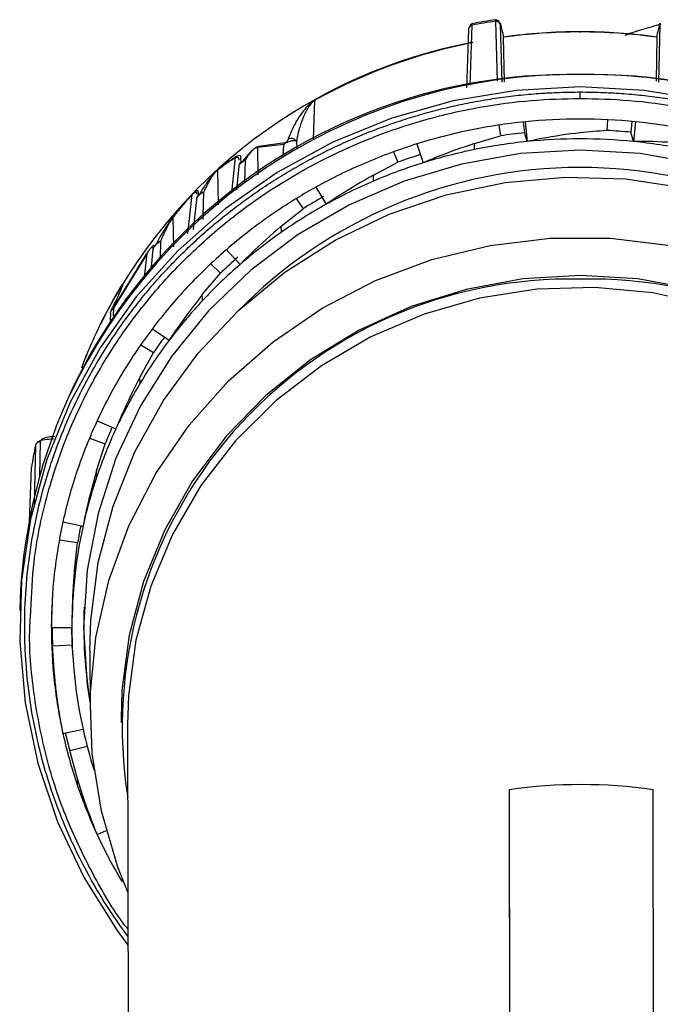
# Model space of a CAD drawing. Units: millimetres. Extents: x -18 to 1556, y -35 to 1435.
# Drawn here: x 1032 to 1064, y 1143 to 1191 of the extents above; entities that cross this region are included whole.
import ezdxf

# ---------------------------------------------------------------- set-up
doc = ezdxf.new("R2010")
doc.units = ezdxf.units.MM

# ---------------------------------------------------------------- blocks, each defined once
blk = doc.blocks.new('SE1567')
at = {"color": 7}
for p, q in [((1056.514, 1187.383), (1053.448, 1186.873)), ((1059.62, 1187.553), (1056.514, 1187.383)), ((1053.448, 1186.873), (1050.463, 1186.03)), ((1050.463, 1186.03), (1047.597, 1184.866)), ((1047.597, 1184.866), (1044.887, 1183.395)), ((1044.887, 1183.395), (1042.37, 1181.637)), ((1042.37, 1181.637), (1040.077, 1179.615)), ((1040.077, 1179.615), (1038.04, 1177.355)), ((1038.04, 1177.355), (1036.283, 1174.886)), ((1036.283, 1174.886), (1034.831, 1172.241)), ((1034.831, 1172.241), (1033.702, 1169.454)), ((1033.702, 1169.454), (1032.91, 1166.561)), ((1032.91, 1166.561), (1032.467, 1163.601)), ((1032.467, 1163.601), (1032.378, 1160.611)), ((1032.378, 1160.611), (1032.644, 1157.631)), ((1032.644, 1157.631), (1033.262, 1154.7)), ((1033.262, 1154.7), (1034.223, 1151.856)), ((1034.223, 1151.856), (1035.515, 1149.135)), ((1035.515, 1149.135), (1037.121, 1146.574)), ((1037.121, 1146.574), (1037.639, 1145.871))]:
    blk.add_line(p, q, dxfattribs=at)
blk = doc.blocks.new('SE1566')
blk.add_blockref('SE1567', (0, 0))
blk = doc.blocks.new('SE1569')
at = {"color": 7}
for p, q in [((1062.726, 1187.383), (1059.62, 1187.553)), ((1065.792, 1186.873), (1062.726, 1187.383)), ((1068.777, 1186.03), (1065.792, 1186.873)), ((1071.643, 1184.866), (1068.777, 1186.03)), ((1074.352, 1183.395), (1071.643, 1184.866)), ((1076.869, 1181.637), (1074.352, 1183.395)), ((1079.161, 1179.615), (1076.869, 1181.637)), ((1081.198, 1177.355), (1079.161, 1179.615)), ((1082.954, 1174.886), (1081.198, 1177.355)), ((1084.406, 1172.241), (1082.954, 1174.886)), ((1085.534, 1169.454), (1084.406, 1172.241)), ((1086.325, 1166.561), (1085.534, 1169.454)), ((1086.767, 1163.601), (1086.325, 1166.561)), ((1086.856, 1160.611), (1086.767, 1163.601)), ((1086.589, 1157.631), (1086.856, 1160.611)), ((1085.971, 1154.7), (1086.589, 1157.631)), ((1085.009, 1151.856), (1085.971, 1154.7)), ((1083.716, 1149.135), (1085.009, 1151.856)), ((1082.109, 1146.574), (1083.716, 1149.135)), ((1081.639, 1145.933), (1082.109, 1146.574))]:
    blk.add_line(p, q, dxfattribs=at)
blk = doc.blocks.new('SE1568')
blk.add_blockref('SE1569', (0, 0))
blk = doc.blocks.new('SE1571')
at = {"color": 7}
for p, q in [((1056.711, 1184.315), (1053.845, 1183.81)), ((1059.62, 1184.484), (1056.711, 1184.315)), ((1053.845, 1183.81), (1051.063, 1182.977)), ((1051.063, 1182.977), (1048.406, 1181.827)), ((1048.406, 1181.827), (1045.912, 1180.378)), ((1045.912, 1180.378), (1043.618, 1178.651)), ((1043.618, 1178.651), (1041.557, 1176.67)), ((1041.557, 1176.67), (1039.76, 1174.465)), ((1039.76, 1174.465), (1038.252, 1172.068)), ((1038.252, 1172.068), (1037.056, 1169.514)), ((1037.056, 1169.514), (1036.189, 1166.84)), ((1036.189, 1166.84), (1035.663, 1164.085)), ((1035.663, 1164.085), (1035.487, 1161.289)), ((1035.487, 1161.289), (1035.663, 1158.493)), ((1035.663, 1158.493), (1035.797, 1157.583))]:
    blk.add_line(p, q, dxfattribs=at)
blk = doc.blocks.new('SE1570')
blk.add_blockref('SE1571', (0, 0))
blk = doc.blocks.new('SE1573')
at = {"color": 7}
for p, q in [((1062.528, 1184.315), (1059.62, 1184.484)), ((1065.394, 1183.81), (1062.528, 1184.315)), ((1068.176, 1182.977), (1065.394, 1183.81)), ((1070.833, 1181.827), (1068.176, 1182.977)), ((1073.327, 1180.378), (1070.833, 1181.827)), ((1075.62, 1178.651), (1073.327, 1180.378)), ((1077.681, 1176.67), (1075.62, 1178.651)), ((1079.477, 1174.465), (1077.681, 1176.67)), ((1080.984, 1172.068), (1079.477, 1174.465)), ((1082.18, 1169.514), (1080.984, 1172.068)), ((1083.047, 1166.84), (1082.18, 1169.514)), ((1083.572, 1164.085), (1083.047, 1166.84)), ((1083.747, 1161.289), (1083.572, 1164.085)), ((1083.571, 1158.493), (1083.747, 1161.289)), ((1083.447, 1157.642), (1083.571, 1158.493))]:
    blk.add_line(p, q, dxfattribs=at)
blk = doc.blocks.new('SE1572')
blk.add_blockref('SE1573', (0, 0))
blk = doc.blocks.new('SE1603')
at = {"color": 7}
for p, q in [((1057.513, 1177.723), (1054.73, 1177.289)), ((1060.331, 1177.81), (1057.513, 1177.723)), ((1063.137, 1177.549), (1060.331, 1177.81)), ((1054.73, 1177.289), (1052.027, 1176.517)), ((1065.885, 1176.945), (1063.137, 1177.549)), ((1068.531, 1176.007), (1065.885, 1176.945)), ((1052.027, 1176.517), (1049.449, 1175.417)), ((1071.03, 1174.75), (1068.531, 1176.007)), ((1049.449, 1175.417), (1047.039, 1174.009)), ((1073.342, 1173.196), (1071.03, 1174.75)), ((1047.039, 1174.009), (1044.834, 1172.315)), ((1075.428, 1171.37), (1073.342, 1173.196)), ((1044.834, 1172.315), (1042.873, 1170.363)), ((1077.256, 1169.301), (1075.428, 1171.37)), ((1042.873, 1170.363), (1041.186, 1168.186)), ((1078.793, 1167.024), (1077.256, 1169.301)), ((1041.186, 1168.186), (1039.803, 1165.819)), ((1080.016, 1164.577), (1078.793, 1167.024)), ((1039.803, 1165.819), (1038.745, 1163.301)), ((1080.904, 1161.999), (1080.016, 1164.577)), ((1038.745, 1163.301), (1038.029, 1160.674)), ((1081.443, 1159.332), (1080.904, 1161.999)), ((1038.029, 1160.674), (1037.668, 1157.979)), ((1081.623, 1156.621), (1081.443, 1159.332)), ((1037.668, 1157.979), (1037.623, 1156.589))]:
    blk.add_line(p, q, dxfattribs=at)
blk = doc.blocks.new('SE1602')
blk.add_blockref('SE1603', (0, 0))
blk = doc.blocks.new('SE1605')
at = {"color": 7}
for p, q in [((1056.828, 1178.227), (1054.074, 1177.721)), ((1059.625, 1178.397), (1056.828, 1178.227)), ((1062.423, 1178.227), (1059.625, 1178.397)), ((1065.176, 1177.721), (1062.423, 1178.227)), ((1054.074, 1177.721), (1051.408, 1176.886)), ((1067.842, 1176.886), (1065.176, 1177.721)), ((1051.408, 1176.886), (1048.872, 1175.736)), ((1070.378, 1175.736), (1067.842, 1176.886)), ((1048.872, 1175.736), (1046.505, 1174.289)), ((1072.744, 1174.289), (1070.378, 1175.736)), ((1046.505, 1174.289), (1044.345, 1172.567)), ((1074.904, 1172.567), (1072.744, 1174.289)), ((1044.345, 1172.567), (1042.426, 1170.598)), ((1076.822, 1170.598), (1074.904, 1172.567)), ((1042.426, 1170.598), (1040.779, 1168.413)), ((1078.469, 1168.413), (1076.822, 1170.598)), ((1040.779, 1168.413), (1039.428, 1166.046)), ((1079.819, 1166.046), (1078.469, 1168.413)), ((1039.428, 1166.046), (1038.396, 1163.535)), ((1080.851, 1163.535), (1079.819, 1166.046)), ((1038.396, 1163.535), (1037.699, 1160.919)), ((1081.548, 1160.919), (1080.851, 1163.535)), ((1037.699, 1160.919), (1037.347, 1158.239)), ((1081.899, 1158.239), (1081.548, 1160.919)), ((1037.347, 1158.239), (1037.303, 1156.856)), ((1081.943, 1156.921), (1081.899, 1158.239))]:
    blk.add_line(p, q, dxfattribs=at)
blk = doc.blocks.new('SE1604')
blk.add_blockref('SE1605', (0, 0))
blk = doc.blocks.new('SE1607')
at = {"color": 7}
for p, q in [((1055.247, 1179.858), (1058.158, 1180.206)), ((1058.158, 1180.206), (1061.091, 1180.206)), ((1061.091, 1180.206), (1064.003, 1179.858)), ((1052.402, 1179.169), (1055.247, 1179.858)), ((1064.003, 1179.858), (1066.847, 1179.169)), ((1049.667, 1178.148), (1052.402, 1179.169)), ((1066.847, 1179.169), (1069.582, 1178.148)), ((1047.082, 1176.81), (1049.667, 1178.148)), ((1069.582, 1178.148), (1072.167, 1176.81)), ((1044.688, 1175.177), (1047.082, 1176.81)), ((1072.167, 1176.81), (1074.561, 1175.177)), ((1042.52, 1173.273), (1044.688, 1175.177)), ((1074.561, 1175.177), (1076.728, 1173.273)), ((1040.611, 1171.126), (1042.52, 1173.273)), ((1076.728, 1173.273), (1078.636, 1171.126)), ((1038.99, 1168.77), (1040.611, 1171.126)), ((1078.636, 1171.126), (1080.256, 1168.77)), ((1037.683, 1166.239), (1038.99, 1168.77)), ((1080.256, 1168.77), (1081.564, 1166.239)), ((1036.707, 1163.573), (1037.683, 1166.239)), ((1081.564, 1166.239), (1082.538, 1163.573)), ((1036.079, 1160.812), (1036.707, 1163.573)), ((1082.538, 1163.573), (1083.166, 1160.812)), ((1035.809, 1157.998), (1036.079, 1160.812)), ((1083.166, 1160.812), (1083.436, 1157.998)), ((1035.899, 1155.172), (1035.809, 1157.998)), ((1083.436, 1157.998), (1083.345, 1155.172)), ((1036.348, 1152.379), (1035.899, 1155.172)), ((1083.345, 1155.172), (1082.895, 1152.379)), ((1037.151, 1149.66), (1036.348, 1152.379)), ((1082.895, 1152.379), (1082.092, 1149.66)), ((1037.635, 1148.446), (1037.151, 1149.66)), ((1082.092, 1149.66), (1081.635, 1148.511))]:
    blk.add_line(p, q, dxfattribs=at)
blk = doc.blocks.new('SE1606')
blk.add_blockref('SE1607', (0, 0))
blk = doc.blocks.new('SE1609')
at = {"color": 7}
for p, q in [((1053.1, 1182.31), (1055.966, 1182.914)), ((1055.966, 1182.914), (1058.887, 1183.175)), ((1058.887, 1183.175), (1061.819, 1183.088)), ((1061.819, 1183.088), (1064.717, 1182.654)), ((1064.717, 1182.654), (1067.539, 1181.881)), ((1050.334, 1181.37), (1053.1, 1182.31)), ((1067.539, 1181.881), (1070.24, 1180.779)), ((1047.708, 1180.11), (1050.334, 1181.37)), ((1070.24, 1180.779), (1072.78, 1179.366)), ((1045.262, 1178.549), (1047.708, 1180.11)), ((1072.78, 1179.366), (1075.121, 1177.662)), ((1043.034, 1176.71), (1045.262, 1178.549)), ((1075.121, 1177.662), (1077.226, 1175.695)), ((1041.058, 1174.621), (1043.034, 1176.71)), ((1077.226, 1175.695), (1079.065, 1173.492)), ((1039.363, 1172.314), (1041.058, 1174.621)), ((1079.065, 1173.492), (1080.609, 1171.089)), ((1037.975, 1169.823), (1039.363, 1172.314)), ((1080.609, 1171.089), (1081.835, 1168.521)), ((1036.915, 1167.187), (1037.975, 1169.823)), ((1081.835, 1168.521), (1082.724, 1165.827)), ((1036.199, 1164.446), (1036.915, 1167.187)), ((1082.724, 1165.827), (1083.263, 1163.049)), ((1035.838, 1161.641), (1036.199, 1164.446)), ((1083.263, 1163.049), (1083.443, 1160.228)), ((1035.793, 1160.192), (1035.838, 1161.641))]:
    blk.add_line(p, q, dxfattribs=at)
blk = doc.blocks.new('SE1608')
blk.add_blockref('SE1609', (0, 0))

msp = doc.modelspace()

# ---------------------------------------------------------------- linework, layer by layer
at = {"color": 7}
for p, q in [((1054.262, 1187.632), (1054.368, 1190.552)), ((1054.368, 1190.552), (1054.388, 1190.607)), ((1055.505, 1190.796), (1055.493, 1190.743)), ((1055.493, 1190.743), (1055.576, 1187.855)), ((1055.721, 1190.586), (1055.8, 1187.789)), ((1063.438, 1187.789), (1063.509, 1190.586)), ((1054.108, 1187.502), (1054.21, 1190.33)), ((1055.884, 1189.97), (1055.885, 1189.976)), ((1055.884, 1189.97), (1055.884, 1189.964)), ((1055.934, 1187.808), (1055.884, 1189.964)), ((1063.344, 1189.964), (1063.301, 1187.828)), ((1063.344, 1189.976), (1063.33, 1189.973)), ((1063.344, 1189.976), (1063.344, 1189.97)), ((1063.344, 1189.97), (1063.344, 1189.964)), ((1046.661, 1184.996), (1046.721, 1186.904)), ((1055.664, 1185.699), (1055.749, 1185.178)), ((1056.847, 1185.849), (1056.904, 1185.327)), ((1056.934, 1185.858), (1057.038, 1184.902)), ((1060.94, 1185.961), (1060.911, 1185.438)), ((1062.13, 1185.875), (1062.073, 1185.353)), ((1062.306, 1185.858), (1062.202, 1184.902)), ((1045.208, 1184.764), (1043.932, 1184.616)), ((1045.281, 1184.832), (1043.98, 1184.664)), ((1045.178, 1184.166), (1045.208, 1184.764)), ((1045.83, 1184.923), (1045.85, 1184.557)), ((1051.678, 1184.784), (1051.987, 1183.87)), ((1054.48, 1184.805), (1055.749, 1185.178)), ((1054.484, 1184.513), (1054.48, 1184.805)), ((1043.932, 1184.616), (1043.946, 1183.283)), ((1050.551, 1184.404), (1050.756, 1183.891)), ((1042.69, 1182.423), (1042.858, 1184.126)), ((1043.324, 1182.931), (1043.353, 1183.999)), ((1049.566, 1183.27), (1050.756, 1183.891)), ((1041.989, 1183.507), (1042.028, 1181.831)), ((1043.024, 1183.7), (1042.911, 1182.558)), ((1043.024, 1183.748), (1043.024, 1183.7)), ((1043.029, 1183.752), (1043.036, 1183.766)), ((1049.573, 1182.979), (1049.566, 1183.27)), ((1046.77, 1182.684), (1047.27, 1181.851)), ((1040.555, 1180.439), (1040.759, 1182.325)), ((1040.964, 1182.087), (1040.803, 1180.628)), ((1040.969, 1182.159), (1040.964, 1182.087)), ((1045.817, 1182.128), (1046.15, 1181.635)), ((1045.09, 1180.787), (1046.15, 1181.635)), ((1039.82, 1181.206), (1039.847, 1179.792)), ((1045.101, 1180.498), (1045.09, 1180.787)), ((1039.213, 1179.213), (1039.23, 1180.054)), ((1038.856, 1179.675), (1038.77, 1178.809)), ((1042.423, 1179.648), (1043.092, 1178.934)), ((1038.526, 1179.422), (1036.87, 1176.748)), ((1038.567, 1179.459), (1036.932, 1176.81)), ((1038.449, 1178.317), (1038.567, 1179.459)), ((1041.661, 1178.961), (1042.133, 1178.508)), ((1041.25, 1177.463), (1042.133, 1178.508)), ((1037.283, 1177.831), (1037.271, 1177.628)), ((1041.263, 1177.176), (1041.25, 1177.463)), ((1036.932, 1176.81), (1036.916, 1176.43)), ((1036.436, 1176.27), (1036.31, 1176.053)), ((1036.79, 1176.566), (1036.768, 1176.212)), ((1036.301, 1176.035), (1036.297, 1176.026)), ((1038.827, 1175.81), (1039.636, 1175.245)), ((1038.262, 1175.032), (1038.88, 1174.646)), ((1038.212, 1173.445), (1038.88, 1174.646)), ((1038.228, 1173.161), (1038.212, 1173.445)), ((1036.14, 1171.337), (1037.054, 1170.946)), ((1035.771, 1170.499), (1036.533, 1170.218)), ((1033.146, 1170.155), (1033.076, 1167.269)), ((1033.377, 1170.307), (1033.337, 1168.67)), ((1036.11, 1168.907), (1036.533, 1170.218)), ((1032.844, 1166.006), (1032.948, 1169.073)), ((1036.127, 1168.626), (1036.11, 1168.907)), ((1034.479, 1166.425), (1035.458, 1166.225)), ((1034.304, 1165.554), (1035.195, 1165.419)), ((1035.035, 1164.048), (1035.195, 1165.419)), ((1035.053, 1163.771), (1035.035, 1164.048)), ((1033.917, 1161.289), (1033.983, 1162.912)), ((1032.397, 1162.732), (1032.379, 1162.118)), ((1033.917, 1161.289), (1034.917, 1161.289)), ((1033.978, 1160.409), (1034.924, 1160.457)), ((1034.075, 1158.984), (1033.978, 1160.409)), ((1034.945, 1160.195), (1034.924, 1160.457)), ((1034.94, 1160.201), (1034.965, 1159.809)), ((1035.793, 1160.192), (1035.797, 1157.256)), ((1034.075, 1158.984), (1034.058, 1158.707)), ((1037.303, 1156.856), (1037.303, 1156.674)), ((1037.623, 1156.589), (1037.653, 1136.13)), ((1034.478, 1156.153), (1035.456, 1156.352)), ((1034.817, 1155.313), (1035.654, 1155.529)), ((1035.19, 1153.936), (1034.817, 1155.313)), ((1035.19, 1153.936), (1035.174, 1153.655)), ((1056.163, 1153.406), (1056.162, 1152.431)), ((1056.163, 1153.406), (1056.18, 1141.38)), ((1063.18, 1141.38), (1063.163, 1153.406)), ((1056.162, 1152.431), (1056.179, 1141.375)), ((1036.138, 1151.241), (1036.585, 1151.432))]:
    msp.add_line(p, q, dxfattribs=at)
for centre, radius, start, end in [((1059.605, 1163.069), 27.978, 98.4508, 100.7893), ((1059.614, 1163.423), 26.808, 82.002, 97.998), ((1059.614, 1163.413), 26.811, 82.0029, 97.9971), ((1059.614, 1163.436), 26.801, 89.9991, 97.9983), ((1059.615, 1163.437), 26.799, 82.0015, 90.001), ((1059.181, 1164.594), 25.581, 100.7836, 153.4347), ((1059.53, 1163.786), 26.429, 101.2081, 118.9893), ((1059.53, 1163.794), 26.427, 101.2079, 118.9892), ((1059.093, 1161.428), 26.728, 88.8717, 177.2019), ((1059.363, 1161.017), 27.141, 89.4586, 155.0418), ((1059.991, 1161.276), 26.883, 15.6296, 90.7931), ((1060.145, 1161.432), 26.723, 2.9548, 91.1283), ((1046.744, 1186.903), 0.0226, 162.1573, 179.6915), ((1059.614, 1159.324), 26.669, 95.7684, 101.545), ((1059.62, 1159.266), 26.727, 89.9996, 95.7683), ((1059.62, 1159.267), 26.726, 84.2316, 90.0004), ((1059.626, 1159.327), 26.666, 78.4545, 84.2316), ((1059.586, 1159.46), 26.531, 101.5447, 107.342), ((1059.616, 1159.793), 25.677, 96.0614, 98.6601), ((1059.619, 1159.745), 25.726, 84.5246, 87.1195), ((1045.444, 1184.583), 0.298, 123.2418, 142.5089), ((1045.578, 1184.754), 0.303, 33.9396, 120.8433), ((1059.529, 1159.639), 26.342, 107.3403, 113.1655), ((1059.613, 1159.406), 25.625, 95.7678, 101.5457), ((1059.62, 1159.343), 25.689, 84.2318, 95.7682), ((1059.627, 1159.409), 25.623, 78.4538, 84.2321), ((1044.154, 1184.443), 0.282, 128.2354, 142.0498), ((1059.548, 1160.07), 25.392, 107.6388, 110.2572), ((1059.587, 1159.532), 25.497, 101.5444, 107.342), ((1043.041, 1183.991), 0.227, 133.1249, 143.5875), ((1043.318, 1183.677), 0.296, 127.9122, 175.5236), ((1043.384, 1183.721), 0.279, 96.2194, 126.1245), ((1059.44, 1159.847), 26.116, 113.1646, 119.0228), ((1059.535, 1159.697), 25.324, 107.341, 113.1647), ((1042.087, 1183.45), 0.113, 139.586, 150.1332), ((1059.618, 1160.322), 23.32, 44.4652, 135.6393), ((1059.447, 1159.902), 25.101, 113.1647, 119.0226), ((1041.325, 1182.146), 0.289, 89.5381, 133.0178), ((1059.309, 1160.084), 25.845, 119.0231, 124.922), ((1040.762, 1182.301), 0.0237, 97.0992, 119.2967), ((1041.259, 1182.075), 0.295, 134.3304, 177.658), ((1059.338, 1160.513), 24.901, 119.3243, 121.9777), ((1059.32, 1160.132), 24.838, 119.0232, 124.9223), ((1039.878, 1181.106), 0.115, 120.2147, 134.7979), ((1059.139, 1160.327), 25.549, 124.9231, 130.8674), ((1059.157, 1160.367), 24.552, 124.9226, 130.8675), ((1039.238, 1179.767), 0.287, 91.5916, 139.5986), ((1039.151, 1179.624), 0.299, 140.9995, 170.1642), ((1058.931, 1160.569), 25.229, 130.8678, 136.8628), ((1038.672, 1179.302), 0.189, 123.8468, 140.7523), ((1059.01, 1160.95), 24.354, 131.1758, 133.8676), ((1058.966, 1160.588), 24.26, 130.8693, 136.8614), ((1059.133, 1156.448), 21.772, 88.7039, 188.9921), ((1060.118, 1156.452), 21.769, 351.1696, 91.2956), ((1058.184, 1165.27), 24.386, 148.9944, 153.846), ((1058.237, 1165.249), 24.444, 148.9999, 153.8396), ((1037.302, 1177.831), 0.0192, 154.2597, 177.6678), ((1058.704, 1160.781), 24.919, 136.8623, 142.9072), ((1058.745, 1160.796), 23.956, 136.8632, 142.9063), ((1037.059, 1176.621), 0.228, 123.9646, 146.0354), ((1058.067, 1165.331), 24.256, 153.8367, 159.3404), ((1058.064, 1165.324), 24.254, 153.8359, 159.3053), ((1058.472, 1160.956), 24.628, 142.9071, 148.9991), ((1058.517, 1160.969), 23.67, 142.9073, 148.9992), ((1058.544, 1161.361), 23.731, 143.7261, 145.957), ((1058.244, 1161.094), 24.362, 149.0004, 155.1366), ((1058.298, 1161.101), 23.415, 149.0005, 155.1364), ((1058.038, 1161.191), 24.134, 155.1385, 161.3131), ((1058.1, 1161.194), 23.195, 155.1387, 161.3131), ((1058.063, 1161.622), 23.182, 156.073, 158.233), ((1057.634, 1165.101), 25.004, 168.338, 170.8593), ((1057.857, 1161.252), 23.944, 161.3142, 167.5223), ((1057.926, 1161.254), 23.012, 161.3143, 167.5224), ((1057.737, 1161.279), 23.82, 167.5224, 173.7517), ((1057.811, 1161.279), 22.894, 167.5222, 173.7513), ((1055.825, 1162.057), 20.902, 168.4326, 170.7438), ((1057.674, 1161.286), 23.757, 173.7526, 179.9929), ((1057.755, 1161.286), 22.837, 173.7532, 179.9921), ((1057.801, 1161.383), 22.31, 177.6847, 189.4912), ((1057.675, 1161.286), 23.758, 179.9938, 186.2337), ((1057.103, 1161.679), 23.16, 180.9653, 183.1441), ((1057.763, 1161.7), 22.873, 181.0309, 183.1174), ((1057.757, 1161.287), 22.84, 179.9949, 186.2331), ((1057.738, 1161.294), 23.822, 186.2356, 192.4643), ((1057.812, 1161.294), 22.895, 186.2357, 192.4643), ((1057.859, 1161.321), 23.946, 192.4658, 198.6729), ((1057.645, 1161.679), 23.699, 193.4272, 195.583), ((1057.914, 1161.317), 23, 192.4648, 197.6082), ((1058.027, 1161.379), 24.122, 198.6744, 204.8515), ((1059.663, 1129.808), 23.856, 81.5634, 98.4366), ((1058.232, 1161.474), 24.349, 204.8515, 210.9902)]:
    msp.add_arc(centre, radius, start, end, dxfattribs=at)
for centre, major_axis, ratio, start_param, end_param in [((1054.49, 1176.943), (-25.422, 82.065), 0.055924, -1.490991, -1.485788), ((1054.49, 1177.974), (-24.23, 86.996), 0.10298, -1.519782, -1.514579)]:
    msp.add_ellipse(centre, major_axis=major_axis, ratio=ratio, start_param=start_param, end_param=end_param, dxfattribs=at)
for points, knots in [([(1054.21, 1190.33), (1054.208, 1190.354), (1054.205, 1190.391), (1054.221, 1190.439), (1054.24, 1190.473), (1054.267, 1190.503), (1054.307, 1190.534), (1054.344, 1190.545), (1054.368, 1190.552)], [0, 0, 0, 0, 0.23976, 0.368597, 0.499992, 0.631397, 0.76023, 1, 1, 1, 1]), ([(1054.388, 1190.627), (1054.349, 1190.614), (1054.271, 1190.588), (1054.234, 1190.475), (1054.215, 1190.418)], [0, 0, 0, 0, 0.503706, 1, 1, 1, 1]), ([(1055.528, 1190.82), (1055.336, 1190.791), (1054.945, 1190.731), (1054.556, 1190.659), (1054.359, 1190.622)], [0, 0, 0, 0, 0.492189, 1, 1, 1, 1]), ([(1055.721, 1190.586), (1055.714, 1190.61), (1055.703, 1190.645), (1055.671, 1190.685), (1055.641, 1190.711), (1055.606, 1190.73), (1055.557, 1190.746), (1055.518, 1190.744), (1055.493, 1190.743)], [0, 0, 0, 0, 0.239726, 0.368577, 0.500015, 0.631402, 0.760206, 1, 1, 1, 1]), ([(1055.714, 1190.638), (1055.691, 1190.69), (1055.648, 1190.79), (1055.55, 1190.807), (1055.505, 1190.816)], [0, 0, 0, 0, 0.529963, 1, 1, 1, 1]), ([(1055.906, 1189.95), (1055.879, 1190.082), (1055.824, 1190.345), (1055.764, 1190.581), (1055.725, 1190.685), (1055.722, 1190.619), (1055.721, 1190.586)], [0, 0, 0, 0, 0.249577, 0.49917, 0.748947, 1, 1, 1, 1]), ([(1063.541, 1190.595), (1063.221, 1190.509), (1062.618, 1190.347), (1062.046, 1190.149), (1061.778, 1190.056)], [0, 0, 0, 0, 0.532123, 1, 1, 1, 1]), ([(1063.509, 1190.586), (1063.507, 1190.619), (1063.504, 1190.685), (1063.464, 1190.581), (1063.404, 1190.345), (1063.349, 1190.082), (1063.322, 1189.95)], [0, 0, 0, 0, 0.251056, 0.500832, 0.750432, 1, 1, 1, 1]), ([(1059.614, 1190.204), (1059.614, 1190.213), (1059.614, 1190.269), (1059.614, 1190.251), (1059.614, 1190.237)], [0, 0, 0, 0, 0.169322, 1, 1, 1, 1]), ([(1055.906, 1189.95), (1055.898, 1189.972), (1055.888, 1190), (1055.885, 1189.98), (1055.885, 1189.976)], [0, 0, 0, 0, 0.768077, 1, 1, 1, 1]), ([(1059.619, 1188.15), (1059.619, 1188.168), (1059.619, 1188.203), (1059.619, 1188.172), (1059.619, 1188.157)], [0, 0, 0, 0, 0.499984, 1, 1, 1, 1]), ([(1037.638, 1146.299), (1037.291, 1146.782), (1036.754, 1147.528), (1035.94, 1148.865), (1035.325, 1150.004), (1034.643, 1151.467), (1034.045, 1152.966), (1033.565, 1154.502), (1033.175, 1156.061), (1032.875, 1157.639), (1032.697, 1159.235), (1032.612, 1160.836), (1032.62, 1162.441), (1032.752, 1164.04), (1032.975, 1165.629), (1033.291, 1167.205), (1033.727, 1168.754), (1034.251, 1170.276), (1034.863, 1171.769), (1035.589, 1173.214), (1036.396, 1174.617), (1037.106, 1175.705), (1037.877, 1176.751), (1038.485, 1177.515), (1039.016, 1178.133), (1039.565, 1178.736), (1040.017, 1179.207), (1040.6, 1179.78), (1041.079, 1180.226), (1041.694, 1180.767), (1042.198, 1181.187), (1042.714, 1181.593), (1043.238, 1181.989), (1043.773, 1182.372), (1044.319, 1182.74), (1044.872, 1183.098), (1045.435, 1183.442), (1046.008, 1183.77), (1046.442, 1184.009), (1047.027, 1184.316), (1047.62, 1184.608), (1048.222, 1184.884), (1048.678, 1185.083), (1049.137, 1185.274), (1049.599, 1185.456), (1050.221, 1185.689), (1050.849, 1185.905), (1051.483, 1186.103), (1051.961, 1186.244), (1052.442, 1186.376), (1052.925, 1186.5), (1053.41, 1186.615), (1053.898, 1186.721), (1054.388, 1186.818), (1054.879, 1186.907), (1055.372, 1186.987), (1055.867, 1187.058), (1056.363, 1187.121), (1056.86, 1187.174), (1057.357, 1187.219), (1057.773, 1187.249), (1058.189, 1187.273), (1058.608, 1187.292), (1059.113, 1187.306), (1059.451, 1187.308), (1059.62, 1187.309)], [0, 0, 0, 0, 0.030975, 0.047893, 0.081748, 0.098667, 0.132522, 0.166377, 0.183296, 0.217151, 0.251005, 0.267924, 0.301779, 0.335634, 0.352553, 0.386408, 0.420263, 0.437181, 0.471036, 0.504891, 0.52181, 0.555665, 0.572583, 0.589502, 0.606421, 0.614879, 0.631798, 0.640256, 0.657175, 0.665633, 0.682552, 0.69101, 0.699469, 0.716387, 0.724846, 0.733304, 0.750223, 0.758681, 0.767139, 0.775597, 0.792516, 0.800975, 0.809433, 0.817891, 0.826349, 0.834808, 0.851726, 0.860185, 0.868643, 0.877101, 0.885559, 0.894018, 0.902476, 0.910934, 0.919393, 0.927851, 0.936309, 0.944767, 0.953226, 0.961684, 0.970142, 0.974371, 0.98283, 0.991413, 1, 1, 1, 1]), ([(1059.62, 1186.998), (1059.62, 1187.021), (1059.62, 1187.069), (1059.62, 1187.144), (1059.62, 1187.217), (1059.62, 1187.279), (1059.62, 1187.299), (1059.62, 1187.309)], [0, 0, 0, 0, 0.176588, 0.367007, 0.563627, 0.79049, 1, 1, 1, 1]), ([(1059.62, 1187.309), (1059.787, 1187.308), (1060.12, 1187.306), (1060.62, 1187.292), (1061.119, 1187.27), (1061.618, 1187.239), (1062.117, 1187.199), (1062.614, 1187.15), (1063.111, 1187.093), (1063.606, 1187.026), (1064.1, 1186.951), (1064.592, 1186.866), (1065.083, 1186.774), (1065.571, 1186.672), (1066.058, 1186.562), (1066.543, 1186.443), (1067.025, 1186.315), (1067.504, 1186.179), (1067.981, 1186.034), (1068.455, 1185.881), (1068.926, 1185.72), (1069.55, 1185.493), (1070.167, 1185.25), (1070.777, 1184.991), (1071.23, 1184.788), (1071.679, 1184.577), (1072.273, 1184.286), (1072.858, 1183.978), (1073.434, 1183.655), (1074.004, 1183.322), (1074.564, 1182.974), (1075.113, 1182.611), (1075.656, 1182.238), (1076.187, 1181.851), (1076.707, 1181.45), (1077.22, 1181.04), (1077.72, 1180.616), (1078.33, 1180.07), (1078.805, 1179.62), (1079.382, 1179.042), (1079.83, 1178.567), (1080.373, 1177.959), (1080.898, 1177.337), (1081.7, 1176.312), (1082.441, 1175.245), (1083.289, 1173.864), (1083.903, 1172.724), (1084.586, 1171.262), (1085.185, 1169.764), (1085.666, 1168.227), (1086.057, 1166.669), (1086.358, 1165.09), (1086.536, 1163.495), (1086.621, 1161.894), (1086.614, 1160.289), (1086.484, 1158.69), (1086.261, 1157.101), (1085.946, 1155.525), (1085.511, 1153.976), (1084.987, 1152.453), (1084.376, 1150.96), (1083.652, 1149.514), (1082.844, 1148.112), (1082.227, 1147.151), (1081.739, 1146.494), (1081.638, 1146.359)], [0, 0, 0, 0, 0.00847, 0.016939, 0.025408, 0.033878, 0.042347, 0.050816, 0.059286, 0.067755, 0.076225, 0.084694, 0.093163, 0.101633, 0.110102, 0.118571, 0.127041, 0.13551, 0.14398, 0.152449, 0.160918, 0.169388, 0.186329, 0.194798, 0.203268, 0.211737, 0.220206, 0.237147, 0.245616, 0.254086, 0.271027, 0.279496, 0.287966, 0.304906, 0.313376, 0.321845, 0.338786, 0.347256, 0.364197, 0.372666, 0.389607, 0.398076, 0.415017, 0.431958, 0.465857, 0.482798, 0.516698, 0.533639, 0.567538, 0.601438, 0.618378, 0.652278, 0.686177, 0.703118, 0.737017, 0.770917, 0.787858, 0.821757, 0.855657, 0.872597, 0.906497, 0.940396, 0.957337, 0.991237, 1, 1, 1, 1]), ([(1032.926, 1162.118), (1032.958, 1162.911), (1033.035, 1164.764), (1033.634, 1167.617), (1034.618, 1170.604), (1035.951, 1173.389), (1037.564, 1175.931), (1039.402, 1178.199), (1041.403, 1180.177), (1044.142, 1182.371), (1047.676, 1184.448), (1051.518, 1185.876), (1054.685, 1186.596), (1057.194, 1186.938), (1058.829, 1186.979), (1059.62, 1186.998)], [0, 0, 0, 0, 0.060124, 0.140648, 0.219946, 0.297476, 0.372767, 0.445433, 0.515182, 0.581809, 0.70515, 0.815469, 0.880766, 0.942297, 1, 1, 1, 1]), ([(1046.723, 1186.91), (1046.715, 1186.906), (1046.701, 1186.898), (1046.67, 1186.879), (1046.609, 1186.838), (1046.523, 1186.771), (1046.403, 1186.661), (1046.236, 1186.482), (1045.997, 1186.175), (1045.661, 1185.639), (1045.518, 1185.264), (1045.423, 1185.014)], [0, 0, 0, 0, 0.002892, 0.005914, 0.012788, 0.031828, 0.063145, 0.125818, 0.250797, 0.500692, 1, 1, 1, 1]), ([(1046.721, 1186.904), (1046.717, 1186.901), (1046.709, 1186.896), (1046.691, 1186.885), (1046.655, 1186.859), (1046.544, 1186.76), (1046.463, 1186.646), (1046.374, 1186.51), (1046.309, 1186.396), (1046.248, 1186.278), (1046.183, 1186.139), (1046.115, 1185.977), (1046.038, 1185.771), (1045.951, 1185.496), (1045.877, 1185.202), (1045.843, 1185.004), (1045.83, 1184.923)], [0, 0, 0, 0, 0.001671, 0.003449, 0.007638, 0.019807, 0.089672, 0.149595, 0.196238, 0.250008, 0.320537, 0.403875, 0.500018, 0.649127, 0.856768, 1, 1, 1, 1]), ([(1059.62, 1186.998), (1060.411, 1186.979), (1062.046, 1186.938), (1064.556, 1186.596), (1067.232, 1185.987), (1070.025, 1185.035), (1072.909, 1183.675), (1075.518, 1182.034), (1077.836, 1180.177), (1079.837, 1178.199), (1081.674, 1175.931), (1083.286, 1173.389), (1084.619, 1170.604), (1085.601, 1167.617), (1086.196, 1164.787), (1086.272, 1162.957), (1086.304, 1162.188)], [0, 0, 0, 0, 0.057801, 0.119435, 0.184825, 0.258523, 0.335513, 0.419035, 0.485769, 0.555629, 0.628411, 0.703821, 0.781475, 0.8609, 0.941552, 1, 1, 1, 1]), ([(1060.911, 1185.438), (1060.481, 1185.405), (1059.427, 1185.322), (1058.133, 1185.127), (1057.275, 1184.951), (1057.038, 1184.902)], [0, 0, 0, 0, 0.33317, 0.815802, 1, 1, 1, 1]), ([(1045.208, 1184.764), (1045.222, 1184.776), (1045.249, 1184.798), (1045.306, 1184.836), (1045.362, 1184.866), (1045.436, 1184.901), (1045.522, 1184.931), (1045.669, 1184.963), (1045.768, 1184.956), (1045.82, 1184.928), (1045.83, 1184.923)], [0, 0, 0, 0, 0.066367, 0.125383, 0.184144, 0.233995, 0.359475, 0.501795, 0.910152, 1, 1, 1, 1]), ([(1045.423, 1185.014), (1045.412, 1184.989), (1045.393, 1184.945), (1045.363, 1184.892), (1045.32, 1184.851), (1045.31, 1184.844), (1045.306, 1184.841), (1045.303, 1184.839), (1045.298, 1184.837), (1045.293, 1184.834), (1045.286, 1184.832), (1045.283, 1184.832), (1045.281, 1184.832)], [0, 0, 0, 0, 0.499166, 0.873229, 0.914785, 0.921296, 0.926729, 0.931646, 0.936766, 0.946772, 0.960258, 1, 1, 1, 1]), ([(1054.48, 1184.805), (1053.873, 1184.599), (1053.034, 1184.314), (1052.214, 1183.966), (1051.987, 1183.87)], [0, 0, 0, 0, 0.723772, 1, 1, 1, 1]), ([(1064.759, 1184.805), (1064.145, 1184.848), (1063.297, 1184.908), (1062.439, 1184.903), (1062.202, 1184.902)], [0, 0, 0, 0, 0.723771, 1, 1, 1, 1]), ([(1043.98, 1184.664), (1043.953, 1184.655), (1043.918, 1184.643), (1043.846, 1184.6), (1043.813, 1184.579), (1043.79, 1184.563), (1043.766, 1184.545), (1043.732, 1184.519), (1043.66, 1184.458), (1043.566, 1184.367), (1043.387, 1184.172), (1043.292, 1184.045), (1043.219, 1183.947)], [0, 0, 0, 0, 0.125, 0.160078, 0.175207, 0.189437, 0.203477, 0.218073, 0.251274, 0.351177, 0.500926, 1, 1, 1, 1]), ([(1043.353, 1183.999), (1043.408, 1184.092), (1043.476, 1184.208), (1043.612, 1184.384), (1043.674, 1184.458), (1043.741, 1184.519), (1043.768, 1184.541), (1043.789, 1184.556), (1043.809, 1184.57), (1043.833, 1184.584), (1043.888, 1184.612), (1043.912, 1184.614), (1043.932, 1184.616)], [0, 0, 0, 0, 0.51802, 0.645088, 0.767599, 0.79566, 0.808866, 0.821679, 0.834669, 0.848194, 0.876703, 1, 1, 1, 1]), ([(1041.989, 1183.507), (1042.14, 1183.626), (1042.471, 1183.886), (1042.722, 1184.042), (1042.858, 1184.126)], [0, 0, 0, 0, 0.45826, 1, 1, 1, 1]), ([(1042.886, 1184.157), (1042.747, 1184.07), (1042.491, 1183.91), (1042.155, 1183.645), (1042.001, 1183.524)], [0, 0, 0, 0, 0.540406, 1, 1, 1, 1]), ([(1042.858, 1184.126), (1042.892, 1184.132), (1043.028, 1184.156), (1043.028, 1184.061), (1043.028, 1183.989)], [0, 0, 0, 0, 0.243171, 1, 1, 1, 1]), ([(1043.137, 1183.91), (1043.134, 1183.984), (1043.128, 1184.116), (1043.117, 1184.265), (1042.923, 1184.175), (1042.886, 1184.157)], [0, 0, 0, 0, 0.500444, 0.903459, 1, 1, 1, 1]), ([(1043.075, 1183.801), (1043.062, 1183.784), (1043.037, 1183.751), (1043.031, 1183.732), (1043.028, 1183.723)], [0, 0, 0, 0, 0.524968, 1, 1, 1, 1]), ([(1043.244, 1183.938), (1043.236, 1183.933), (1043.218, 1183.921), (1043.185, 1183.898), (1043.15, 1183.872), (1043.118, 1183.845), (1043.093, 1183.821), (1043.081, 1183.807), (1043.075, 1183.801)], [0, 0, 0, 0, 0.113949, 0.267551, 0.468185, 0.615529, 0.827325, 1, 1, 1, 1]), ([(1043.219, 1183.947), (1043.212, 1183.935), (1043.203, 1183.923), (1043.178, 1183.899), (1043.174, 1183.895), (1043.172, 1183.893), (1043.169, 1183.891), (1043.166, 1183.889), (1043.163, 1183.887), (1043.159, 1183.885), (1043.155, 1183.883), (1043.147, 1183.88), (1043.135, 1183.885), (1043.136, 1183.899), (1043.137, 1183.91)], [0, 0, 0, 0, 0.250699, 0.270582, 0.278471, 0.285363, 0.29178, 0.298318, 0.305545, 0.31394, 0.340245, 0.376485, 0.501305, 1, 1, 1, 1]), ([(1043.353, 1183.999), (1043.339, 1183.991), (1043.306, 1183.975), (1043.266, 1183.951), (1043.244, 1183.938)], [0, 0, 0, 0, 0.456864, 1, 1, 1, 1]), ([(1042.001, 1183.524), (1041.991, 1183.516), (1041.973, 1183.501), (1041.943, 1183.473), (1041.912, 1183.444), (1041.867, 1183.399), (1041.811, 1183.339), (1041.714, 1183.227), (1041.57, 1183.042), (1041.35, 1182.726), (1041.216, 1182.505), (1041.127, 1182.358)], [0, 0, 0, 0, 0.012236, 0.023795, 0.03572, 0.048973, 0.081979, 0.126169, 0.251208, 0.500596, 1, 1, 1, 1]), ([(1041.327, 1182.435), (1041.394, 1182.58), (1041.495, 1182.797), (1041.66, 1183.094), (1041.774, 1183.267), (1041.85, 1183.367), (1041.899, 1183.423), (1041.923, 1183.448), (1041.944, 1183.469), (1041.96, 1183.483), (1041.975, 1183.496), (1041.984, 1183.503), (1041.989, 1183.507)], [0, 0, 0, 0, 0.509328, 0.762041, 0.886807, 0.946884, 0.961073, 0.974456, 0.98085, 0.987089, 0.993439, 1, 1, 1, 1]), ([(1043.028, 1183.723), (1043.026, 1183.718), (1043.024, 1183.71), (1043.024, 1183.703), (1043.024, 1183.7)], [0, 0, 0, 0, 0.506512, 1, 1, 1, 1]), ([(1043.036, 1183.766), (1043.034, 1183.756), (1043.028, 1183.737), (1043.026, 1183.719), (1043.025, 1183.71)], [0, 0, 0, 0, 0.516165, 1, 1, 1, 1]), ([(1049.566, 1183.27), (1049.002, 1182.946), (1048.223, 1182.497), (1047.476, 1181.991), (1047.27, 1181.851)], [0, 0, 0, 0, 0.723772, 1, 1, 1, 1]), ([(1041.053, 1182.286), (1041.063, 1182.358), (1041.079, 1182.467), (1041.022, 1182.52), (1040.962, 1182.514), (1040.869, 1182.44), (1040.834, 1182.407), (1040.807, 1182.381), (1040.778, 1182.352), (1040.76, 1182.332), (1040.75, 1182.322)], [0, 0, 0, 0, 0.500113, 0.750358, 0.918612, 0.951312, 0.964462, 0.976314, 0.987821, 1, 1, 1, 1]), ([(1040.759, 1182.325), (1040.764, 1182.33), (1040.773, 1182.34), (1040.787, 1182.356), (1040.802, 1182.371), (1040.82, 1182.388), (1040.839, 1182.404), (1040.876, 1182.432), (1040.974, 1182.464), (1040.977, 1182.399), (1040.98, 1182.343)], [0, 0, 0, 0, 0.013289, 0.026123, 0.038743, 0.051618, 0.078364, 0.107032, 0.228882, 1, 1, 1, 1]), ([(1041.255, 1182.403), (1041.236, 1182.393), (1041.197, 1182.373), (1041.15, 1182.339), (1041.103, 1182.303), (1041.067, 1182.271), (1041.037, 1182.239), (1041.007, 1182.203), (1040.994, 1182.18), (1040.984, 1182.163)], [0, 0, 0, 0, 0.184606, 0.389621, 0.463246, 0.59864, 0.711046, 0.781412, 1, 1, 1, 1]), ([(1041.127, 1182.358), (1041.12, 1182.347), (1041.108, 1182.326), (1041.094, 1182.304), (1041.076, 1182.283), (1041.073, 1182.281), (1041.071, 1182.279), (1041.07, 1182.277), (1041.069, 1182.276), (1041.067, 1182.274), (1041.065, 1182.273), (1041.062, 1182.27), (1041.057, 1182.268), (1041.05, 1182.27), (1041.052, 1182.279), (1041.053, 1182.286)], [0, 0, 0, 0, 0.251471, 0.464511, 0.47717, 0.48675, 0.4907, 0.494384, 0.498036, 0.501964, 0.511784, 0.523653, 0.555285, 0.653754, 1, 1, 1, 1]), ([(1041.327, 1182.435), (1041.316, 1182.431), (1041.294, 1182.421), (1041.268, 1182.409), (1041.255, 1182.403)], [0, 0, 0, 0, 0.48607, 1, 1, 1, 1]), ([(1041.291, 1181.107), (1041.294, 1181.248), (1041.305, 1181.691), (1041.318, 1182.134), (1041.327, 1182.435)], [0, 0, 0, 0, 0.3182, 1, 1, 1, 1]), ([(1040.75, 1182.322), (1040.588, 1182.139), (1040.234, 1181.741), (1039.95, 1181.382), (1039.796, 1181.188)], [0, 0, 0, 0, 0.459613, 1, 1, 1, 1]), ([(1039.82, 1181.206), (1039.971, 1181.397), (1040.25, 1181.751), (1040.599, 1182.144), (1040.759, 1182.325)], [0, 0, 0, 0, 0.541732, 1, 1, 1, 1]), ([(1040.984, 1182.163), (1040.977, 1182.147), (1040.965, 1182.117), (1040.964, 1182.097), (1040.964, 1182.087)], [0, 0, 0, 0, 0.523901, 1, 1, 1, 1]), ([(1040.977, 1182.162), (1040.974, 1182.152), (1040.969, 1182.132), (1040.966, 1182.114), (1040.965, 1182.106)], [0, 0, 0, 0, 0.521838, 1, 1, 1, 1]), ([(1039.796, 1181.188), (1039.748, 1181.122), (1039.621, 1180.953), (1039.476, 1180.729), (1039.247, 1180.361), (1039.111, 1180.117), (1039.019, 1179.953)], [0, 0, 0, 0, 0.096556, 0.249984, 0.499805, 1, 1, 1, 1]), ([(1039.23, 1180.054), (1039.299, 1180.214), (1039.402, 1180.454), (1039.57, 1180.787), (1039.679, 1180.991), (1039.773, 1181.135), (1039.82, 1181.206)], [0, 0, 0, 0, 0.504254, 0.754924, 0.879325, 1, 1, 1, 1]), ([(1045.09, 1180.787), (1044.595, 1180.355), (1043.91, 1179.758), (1043.269, 1179.112), (1043.092, 1178.934)], [0, 0, 0, 0, 0.723771, 1, 1, 1, 1]), ([(1039.019, 1179.953), (1039.006, 1179.93), (1038.989, 1179.9), (1038.961, 1179.856), (1038.949, 1179.838), (1038.944, 1179.831), (1038.941, 1179.827), (1038.938, 1179.824), (1038.937, 1179.822), (1038.935, 1179.82), (1038.933, 1179.818), (1038.931, 1179.816), (1038.924, 1179.81), (1038.92, 1179.808), (1038.919, 1179.811), (1038.919, 1179.812)], [0, 0, 0, 0, 0.501067, 0.641147, 0.679089, 0.69255, 0.703211, 0.707997, 0.712755, 0.717653, 0.723083, 0.735881, 0.752121, 0.846768, 1, 1, 1, 1]), ([(1039.122, 1179.986), (1039.103, 1179.972), (1039.064, 1179.944), (1039.017, 1179.901), (1038.993, 1179.879)], [0, 0, 0, 0, 0.499527, 1, 1, 1, 1]), ([(1039.23, 1180.054), (1039.214, 1180.045), (1039.181, 1180.026), (1039.142, 1180), (1039.122, 1179.986)], [0, 0, 0, 0, 0.489472, 1, 1, 1, 1]), ([(1038.919, 1179.812), (1038.914, 1179.836), (1038.907, 1179.866), (1038.844, 1179.828), (1038.798, 1179.785), (1038.753, 1179.733), (1038.73, 1179.704), (1038.712, 1179.682), (1038.693, 1179.658), (1038.666, 1179.622), (1038.599, 1179.531), (1038.558, 1179.47), (1038.526, 1179.422)], [0, 0, 0, 0, 0.496396, 0.646216, 0.746607, 0.780499, 0.795304, 0.80947, 0.823755, 0.838889, 0.873926, 1, 1, 1, 1]), ([(1038.567, 1179.459), (1038.591, 1179.499), (1038.621, 1179.549), (1038.673, 1179.626), (1038.694, 1179.654), (1038.71, 1179.675), (1038.726, 1179.695), (1038.744, 1179.716), (1038.784, 1179.757), (1038.811, 1179.769), (1038.855, 1179.766), (1038.856, 1179.716), (1038.856, 1179.675)], [0, 0, 0, 0, 0.124546, 0.15334, 0.166887, 0.179929, 0.192912, 0.206342, 0.234862, 0.358599, 0.485553, 1, 1, 1, 1]), ([(1038.867, 1179.709), (1038.865, 1179.703), (1038.86, 1179.691), (1038.858, 1179.68), (1038.856, 1179.675)], [0, 0, 0, 0, 0.512631, 1, 1, 1, 1]), ([(1038.993, 1179.879), (1038.986, 1179.871), (1038.967, 1179.853), (1038.938, 1179.82), (1038.913, 1179.788), (1038.885, 1179.748), (1038.875, 1179.726), (1038.867, 1179.709)], [0, 0, 0, 0, 0.125461, 0.309921, 0.49672, 0.62589, 1, 1, 1, 1]), ([(1036.883, 1176.807), (1037.027, 1177.104), (1037.21, 1177.48), (1037.345, 1177.8), (1037.388, 1177.912), (1037.407, 1177.975), (1037.411, 1178.004), (1037.402, 1178.008), (1037.379, 1177.986), (1037.341, 1177.93), (1037.312, 1177.885), (1037.297, 1177.859), (1037.288, 1177.846), (1037.284, 1177.839)], [0, 0, 0, 0, 0.500021, 0.633539, 0.750085, 0.816406, 0.873019, 0.922907, 0.968829, 0.987432, 0.994177, 0.99715, 1, 1, 1, 1]), ([(1037.283, 1177.831), (1037.285, 1177.836), (1037.291, 1177.845), (1037.302, 1177.862), (1037.322, 1177.891), (1037.354, 1177.922), (1037.366, 1177.906), (1037.363, 1177.867), (1037.362, 1177.847)], [0, 0, 0, 0, 0.013759, 0.028713, 0.065511, 0.178233, 0.586994, 1, 1, 1, 1]), ([(1041.25, 1177.463), (1040.844, 1176.94), (1040.284, 1176.218), (1039.776, 1175.455), (1039.636, 1175.245)], [0, 0, 0, 0, 0.723772, 1, 1, 1, 1]), ([(1036.789, 1176.541), (1036.79, 1176.558), (1036.791, 1176.588), (1036.811, 1176.643), (1036.837, 1176.692), (1036.865, 1176.732), (1036.897, 1176.773), (1036.92, 1176.797), (1036.932, 1176.81)], [0, 0, 0, 0, 0.277402, 0.496433, 0.6175, 0.736295, 0.861354, 1, 1, 1, 1]), ([(1036.87, 1176.748), (1036.867, 1176.743), (1036.863, 1176.736), (1036.857, 1176.725), (1036.853, 1176.719), (1036.85, 1176.715), (1036.848, 1176.711), (1036.846, 1176.708), (1036.841, 1176.702), (1036.836, 1176.697), (1036.836, 1176.703), (1036.849, 1176.735), (1036.87, 1176.778), (1036.883, 1176.807)], [0, 0, 0, 0, 0.039528, 0.053007, 0.062968, 0.068102, 0.073, 0.078383, 0.084836, 0.125858, 0.250793, 0.500529, 1, 1, 1, 1]), ([(1038.212, 1173.445), (1037.914, 1172.851), (1037.502, 1172.03), (1037.151, 1171.181), (1037.054, 1170.946)], [0, 0, 0, 0, 0.723772, 1, 1, 1, 1]), ([(1034.026, 1170.441), (1033.875, 1170.437), (1033.544, 1170.426), (1033.22, 1170.325), (1033.171, 1170.212), (1033.146, 1170.155)], [0, 0, 0, 0, 0.296847, 0.64842, 1, 1, 1, 1]), ([(1034.074, 1170.566), (1034.067, 1170.566), (1033.906, 1170.569), (1033.677, 1170.527), (1033.425, 1170.443), (1033.393, 1170.352), (1033.377, 1170.307)], [0, 0, 0, 0, 0.016185, 0.3443, 0.672209, 1, 1, 1, 1]), ([(1033.377, 1170.307), (1033.352, 1170.309), (1033.314, 1170.311), (1033.264, 1170.296), (1033.229, 1170.278), (1033.198, 1170.252), (1033.165, 1170.213), (1033.154, 1170.178), (1033.146, 1170.155)], [0, 0, 0, 0, 0.239742, 0.368599, 0.5, 0.63142, 0.760254, 1, 1, 1, 1]), ([(1036.11, 1168.907), (1035.932, 1168.265), (1035.687, 1167.378), (1035.507, 1166.475), (1035.458, 1166.225)], [0, 0, 0, 0, 0.723773, 1, 1, 1, 1]), ([(1035.035, 1164.048), (1034.986, 1163.383), (1034.918, 1162.464), (1034.917, 1161.543), (1034.917, 1161.289)], [0, 0, 0, 0, 0.723772, 1, 1, 1, 1]), ([(1037.638, 1146.639), (1037.635, 1146.643), (1036.998, 1147.429), (1035.969, 1149.204), (1034.613, 1151.97), (1033.621, 1154.962), (1033.03, 1158.086), (1032.801, 1160.499), (1032.904, 1161.842), (1032.926, 1162.118)], [0, 0, 0, 0, 0.00085, 0.182197, 0.368938, 0.559941, 0.753893, 0.949355, 1, 1, 1, 1]), ([(1034.478, 1156.153), (1034.363, 1156.81), (1034.198, 1157.75), (1034.103, 1158.699), (1034.075, 1158.984)], [0, 0, 0, 0, 0.699479, 1, 1, 1, 1]), ([(1036.138, 1151.241), (1035.897, 1151.862), (1035.552, 1152.75), (1035.274, 1153.662), (1035.19, 1153.936)], [0, 0, 0, 0, 0.699477, 1, 1, 1, 1])]:
    msp.add_open_spline(points, degree=3, knots=knots, dxfattribs=at)

# ---------------------------------------------------------------- block references
for name in ['SE1566', 'SE1568', 'SE1570', 'SE1572', 'SE1608', 'SE1606', 'SE1604', 'SE1602']:
    msp.add_blockref(name, (0, 0))

doc.saveas('drawing.dxf')
